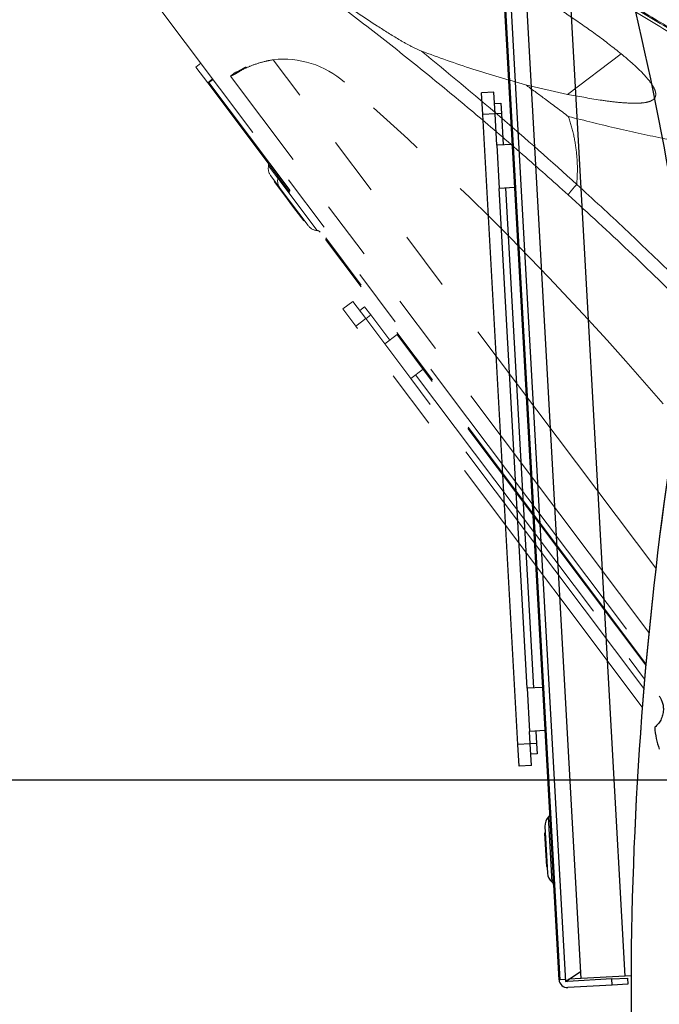
# Model space of a CAD drawing. Units: millimetres. Extents: x 0 to 297, y 0 to 210.
# Drawn here: x 147 to 160, y 84 to 105 of the extents above; entities that cross this region are included whole.
import ezdxf

# ---------------------------------------------------------------- set-up
doc = ezdxf.new("R2010")
doc.units = ezdxf.units.MM
doc.linetypes.add('SLD-Phantom', pattern=[12.7, 6.35, -1.27, 1.27, -1.27, 1.27, -1.27])
doc.linetypes.add('SLD-Solid', pattern=[0])
doc.layers.add('DEFAULT', color=179, linetype='SLD-Solid')
doc.styles.add('SLDTEXTSTYLE2', font='GOTHIC.TTF', dxfattribs={"width": 0.913})
doc.dimstyles.new('SLDDIMSTYLE2', dxfattribs={"dimtxt": 3.5, "dimasz": 3.302, "dimexe": 0, "dimexo": 0.0625, "dimgap": 0.875, "dimtad": 1, "dimdec": 0, "dimlfac": 15, "dimrnd": 1e-09, "dimzin": 12, "dimdsep": 46, "dimtxsty": 'SLDTEXTSTYLE2', "dimsah": 1, "dimcen": 0.09, "dimadec": 0, "dimazin": 3, "dimtfac": 1, "dimtdec": 0, "dimtofl": 0, "dimtmove": 0, "dimatfit": 3, "dimfxl": 0, "dimfrac": 2, "dimtolj": 1, "dimtzin": 12, "dimarcsym": 0})

# ---------------------------------------------------------------- blocks, each defined once
blk = doc.blocks.new('_D_3')
at = {"layer": 'DEFAULT'}
for p, q in [((169.363, 89.155), (138.17, 89.155)), ((139.17, 89.155), (139.17, 47.821)), ((158.861, 47.821), (138.17, 47.821))]:
    blk.add_line(p, q, dxfattribs=at)
for points in [[(139.17, 89.155), (138.662, 85.853), (139.678, 85.853)], [(139.17, 47.821), (139.678, 51.123), (138.662, 51.123)]]:
    blk.add_solid(points, dxfattribs=at)
at = {"layer": 'DEFAULT', "char_height": 3.5, "attachment_point": 1, "rotation": 90, "style": 'SLDTEXTSTYLE2'}
for s, insert in [('Seat height', (140.255, 51.18)), ('720 Max', (134.699, 54.692)), (' Min', (129.142, 63.276)), ('620', (129.142, 55.518))]:
    blk.add_mtext(s, dxfattribs=dict(at, insert=insert))
blk = doc.blocks.new('_D_4')
at = {"layer": 'DEFAULT'}
for p, q in [((160.892, 140.991), (87.69, 140.991)), ((88.69, 140.991), (88.69, 47.821)), ((158.861, 47.821), (87.69, 47.821))]:
    blk.add_line(p, q, dxfattribs=at)
for points in [[(88.69, 140.991), (88.182, 137.689), (89.198, 137.689)], [(88.69, 47.821), (89.198, 51.123), (88.182, 51.123)]]:
    blk.add_solid(points, dxfattribs=at)
at = {"layer": 'DEFAULT', "char_height": 3.5, "attachment_point": 1, "rotation": 90, "style": 'SLDTEXTSTYLE2'}
for s, insert in [('Fully upright', (95.331, 53.306)), ('1598 Max', (84.218, 55.972)), ('Backrest', (89.774, 57.119)), (' Min', (78.662, 67.143)), ('1398', (78.662, 56.798))]:
    blk.add_mtext(s, dxfattribs=dict(at, insert=insert))
blk = doc.blocks.new('_D_5')
at = {"layer": 'DEFAULT'}
for p, q in [((136.424, 133.016), (114.614, 133.016)), ((115.614, 133.016), (115.614, 47.821)), ((158.861, 47.821), (114.614, 47.821))]:
    blk.add_line(p, q, dxfattribs=at)
for points in [[(115.614, 133.016), (115.106, 129.714), (116.122, 129.714)], [(115.614, 47.821), (116.122, 51.123), (115.106, 51.123)]]:
    blk.add_solid(points, dxfattribs=at)
at = {"layer": 'DEFAULT', "char_height": 3.5, "attachment_point": 1, "rotation": 90, "style": 'SLDTEXTSTYLE2'}
for s, insert in [('Fully reclined', (122.255, 52.069)), ('1478 Max', (111.142, 55.972)), ('Backrest', (116.699, 57.119)), (' Min', (105.586, 67.143)), ('1278', (105.586, 56.798))]:
    blk.add_mtext(s, dxfattribs=dict(at, insert=insert))

msp = doc.modelspace()

# ---------------------------------------------------------------- linework, layer by layer
at = {"color": 7, "linetype": 'SLD-Solid', "lineweight": 25}
for p, q in [((156.797795, 114.458301), (157.540094, 101.145646)), ((158.313872, 84.873488), (156.938108, 109.546916)), ((158.334963, 84.874664), (156.959989, 109.533933)), ((158.788053, 84.899927), (157.422275, 109.394275)), ((159.73213, 84.952568), (158.381409, 109.176872)), ((156.918274, 103.915231), (156.652021, 103.900385)), ((156.6777, 103.439835), (156.652021, 103.900385)), ((156.943953, 103.454681), (156.918274, 103.915231)), ((156.931942, 103.6701), (157.065068, 103.677523)), ((157.065068, 103.677523), (157.077102, 103.461704)), ((156.943953, 103.454681), (156.6777, 103.439835)), ((157.431435, 89.922098), (156.6777, 103.439835)), ((156.981694, 102.777838), (156.943953, 103.454681)), ((157.077102, 103.461704), (156.943976, 103.454281)), ((157.077102, 103.461704), (157.11482, 102.785261)), ((157.31451, 102.796395), (156.981694, 102.777838)), ((156.981694, 102.777838), (157.033325, 101.851862)), ((157.366141, 101.870419), (157.033325, 101.851862)), ((157.631205, 91.129265), (157.033325, 101.851862)), ((157.166451, 101.859285), (157.764332, 91.136688)), ((157.540094, 101.145646), (158.449411, 84.837644)), ((157.964022, 91.147823), (157.631205, 91.129265)), ((157.631205, 91.129265), (157.682837, 90.203289)), ((158.015653, 90.221846), (157.682837, 90.203289)), ((157.697688, 89.936944), (157.682837, 90.203289)), ((157.815963, 90.210712), (157.830814, 89.944367)), ((157.697688, 89.936944), (157.431435, 89.922098)), ((157.457415, 89.456155), (157.431435, 89.922098)), ((157.830814, 89.944367), (157.697688, 89.936944)), ((157.723668, 89.471001), (157.697688, 89.936944)), ((157.830814, 89.944367), (157.843124, 89.723601)), ((157.843124, 89.723601), (157.709997, 89.716178)), ((157.723668, 89.471001), (157.457415, 89.456155)), ((158.010339, 88.161689), (158.066011, 87.16324)), ((158.018133, 88.021906), (158.00482, 88.021164)), ((158.00482, 88.021164), (158.024862, 87.661722)), ((158.024862, 87.661722), (158.044904, 87.30228)), ((158.044904, 87.30228), (158.058217, 87.303023)), ((159.860867, 85.227646), (159.860867, 83.409137)), ((158.449411, 84.837644), (158.766553, 85.042122)), ((159.73213, 84.952568), (158.788053, 84.899927)), ((159.860867, 84.959746), (159.73213, 84.952568)), ((158.334963, 84.874664), (158.313872, 84.873488)), ((158.446998, 84.880911), (158.334963, 84.874664)), ((158.449411, 84.837644), (158.524309, 84.885221)), ((159.44786, 84.893317), (158.492677, 84.840057)), ((159.455283, 84.76019), (158.5001, 84.70693)), ((158.788053, 84.899927), (158.524058, 84.885207)), ((159.44786, 84.893317), (159.780676, 84.911874)), ((159.455283, 84.76019), (159.44786, 84.893317)), ((159.788099, 84.778748), (159.455283, 84.76019)), ((159.780676, 84.911874), (159.788099, 84.778748))]:
    msp.add_line(p, q, dxfattribs=at)
at = {"color": 7, "linetype": 'SLD-Phantom', "lineweight": 18}
for p, q in [((147.931566, 108.124779), (155.945836, 97.46883)), ((158.494815, 103.870003), (159.649275, 104.738265)), ((150.630371, 104.536388), (150.523812, 104.456245)), ((150.777211, 104.11932), (150.523812, 104.456245)), ((151.52983, 104.405826), (151.601123, 104.459445)), ((150.88377, 104.199463), (150.777211, 104.11932)), ((151.368802, 104.339828), (151.264571, 104.261437)), ((160.175744, 91.622825), (150.777211, 104.11932)), ((157.594392, 104.076988), (158.494815, 103.870003)), ((152.130941, 102.119728), (152.331297, 101.853329)), ((152.215091, 102.00784), (152.204435, 101.999826)), ((152.204435, 101.999826), (152.404791, 101.733427)), ((152.331297, 101.853329), (152.932368, 101.054133)), ((152.415447, 101.741441), (152.404791, 101.733427)), ((152.404791, 101.733427), (152.621177, 101.445716)), ((152.621177, 101.445716), (152.837562, 101.158006)), ((152.837562, 101.158006), (152.848218, 101.16602)), ((153.889937, 99.426006), (153.676818, 99.26572)), ((154.167189, 99.057364), (153.889937, 99.426006)), ((154.037506, 99.229794), (154.144066, 99.309937)), ((154.144066, 99.309937), (154.27399, 99.137187)), ((153.95407, 98.897079), (153.676818, 99.26572)), ((154.27399, 99.137187), (154.16743, 99.057044)), ((154.27399, 99.137187), (154.681211, 98.595736)), ((154.167189, 99.057364), (153.95407, 98.897079)), ((160.100479, 90.724679), (153.95407, 98.897079)), ((154.574652, 98.515593), (154.167189, 99.057364)), ((154.84105, 98.71595), (154.574652, 98.515593)), ((154.574652, 98.515593), (155.132093, 97.774407)), ((155.398492, 97.974764), (155.132093, 97.774407)), ((155.238652, 97.85455), (160.149639, 91.324794)), ((160.132798, 91.125361), (155.132093, 97.774407)), ((155.945836, 97.46883), (160.203798, 91.807351)), ((159.860867, 85.23587), (159.860867, 83.417361))]:
    msp.add_line(p, q, dxfattribs=at)
at = {"color": 8, "linetype": 'SLD-Phantom', "lineweight": 18}
for p, q in [((160.389215, 93.702208), (152.182812, 104.613621)), ((150.892294, 104.18813), (150.802616, 104.120685)), ((160.241715, 92.325229), (151.264571, 104.261437)), ((160.17856, 91.654225), (150.802616, 104.120685)), ((152.283549, 102.068926), (152.083192, 102.335324)), ((153.126255, 100.948446), (152.283549, 102.068926))]:
    msp.add_line(p, q, dxfattribs=at)
at = {"color": 8, "linetype": 'SLD-Solid', "lineweight": 25}
msp.add_line((158.168488, 86.967637), (158.090435, 88.367471), dxfattribs=at)
at = {"color": 7, "linetype": 'SLD-Solid', "lineweight": 25}
for centre, radius, start, end in [((95.031894, 90.521523), 66.666667, 7.03025028, 15.1333933), ((239.857421, 84.485058), 80, 171.37406148, 179.46815298), ((162.03141, 90.389006), 1.666667, 183.4133497, 199.981645), ((158.276592, 88.176535), 0.266667, 134.2737787, 183.1914455), ((158.032261, 88.427139), 0.083333, 314.2737787, 3.1914455), ((158.332264, 87.178086), 0.266667, 183.1914455, 232.1091124), ((158.117308, 86.901872), 0.083333, 3.1914455, 52.1091124), ((158.490264, 84.883323), 0.176667, 183.1914455, 273.1914455), ((158.490264, 84.883323), 0.043333, 235.466989, 273.1914455)]:
    msp.add_arc(centre, radius, start, end, dxfattribs=at)
at = {"color": 7, "linetype": 'SLD-Phantom', "lineweight": 18}
for centre, radius, start, end in [((152.398539, 102.62529), 2, 48.888536, 96.1921567), ((109.878523, 53.903364), 66.666667, 40.53363764, 48.88853598), ((152.001671, 102.352609), 0.083333, 348.0289214, 36.9465882), ((152.34406, 102.280013), 0.266667, 168.0289214, 216.9465882), ((152.202028, 102.08621), 0.083333, 348.0289214, 36.9465882), ((152.544416, 102.013614), 0.266667, 168.0289214, 216.9465882), ((160.350986, 100.358604), 2.288374, 136.3831122, 143.6589265), ((153.145487, 101.214418), 0.266667, 216.9465882, 265.8642551), ((153.120245, 100.865329), 0.083333, 36.9465882, 85.8642551), ((239.857421, 84.493283), 80, 171.37406148, 179.46815298)]:
    msp.add_arc(centre, radius, start, end, dxfattribs=at)
at = {"color": 7, "linetype": 'SLD-Solid', "lineweight": 25}
for points, knots in [([(162.029253, 103.252242), (161.920788, 103.674202), (161.703857, 104.518123), (161.350447, 105.776511), (160.976718, 107.028723), (160.580124, 108.275829), (160.161784, 109.516364), (159.720802, 110.750555), (159.259828, 111.977342), (158.933874, 112.789363), (158.770899, 113.19537)], [0, 0, 0, 0, 0.124410208, 0.24881996, 0.373499517, 0.498179247, 0.623551562, 0.748926501, 0.874464329, 1, 1, 1, 1]), ([(160.465438, 90.959541), (160.467362, 90.956823), (160.471213, 90.951382), (160.49884, 90.906217), (160.529734, 90.834742), (160.551503, 90.742197), (160.554748, 90.635957), (160.532697, 90.522761), (160.485045, 90.419782), (160.429375, 90.346647), (160.386962, 90.305491), (160.369368, 90.291137), (160.368062, 90.29007), (160.3677, 90.289774)], [0, 0, 0, 0, 0.095751266, 0.191646848, 0.284795402, 0.374254208, 0.468810476, 0.574023273, 0.683346082, 0.783441276, 0.873739578, 0.964977491, 1, 1, 1, 1])]:
    msp.add_open_spline(points, degree=3, knots=knots, dxfattribs=at)
at = {"color": 7, "linetype": 'SLD-Phantom', "lineweight": 18}
for points, knots in [([(163.975013, 103.151295), (163.724203, 103.332652), (163.179311, 103.726657), (162.32698, 104.287167), (161.393525, 104.874093), (160.441418, 105.447086), (159.482608, 106.010057), (158.57563, 106.538046), (157.876288, 106.947604), (157.367804, 107.249254), (157.0323, 107.450157), (156.701081, 107.650734), (156.374393, 107.851168), (156.05253, 108.05159), (155.748078, 108.24433), (155.50615, 108.400129), (155.33322, 108.512945), (155.22267, 108.585649), (155.115224, 108.656788), (154.981944, 108.745688), (154.796426, 108.870842), (154.567752, 109.027672), (154.32401, 109.19828), (154.090787, 109.365053), (153.829535, 109.555787), (153.54732, 109.76748), (153.243343, 110.003355), (152.948485, 110.23989), (152.641164, 110.495588), (152.374286, 110.727366), (152.156048, 110.923789), (151.992447, 111.074723), (151.829741, 111.228728), (151.664745, 111.389098), (151.482531, 111.571202), (151.267657, 111.793551), (151.01004, 112.070904), (150.828799, 112.280294), (150.730745, 112.393577)], [0, 0, 0, 0, 0.0563934211, 0.1225163957, 0.1861587647, 0.257813345, 0.3256575276, 0.3895283857, 0.4498197945, 0.4739232089, 0.4978119659, 0.5214787951, 0.5449169006, 0.5681199861, 0.5910683477, 0.6110873129, 0.6209796551, 0.6290212511, 0.6354297499, 0.6447217188, 0.6586980284, 0.6769240952, 0.6961586136, 0.7139187185, 0.7302177991, 0.7563855642, 0.7798218782, 0.8025027942, 0.8279842388, 0.8558773258, 0.8699455262, 0.8842132124, 0.8985985956, 0.9129743603, 0.9282857291, 0.9478251238, 0.9717727421, 1, 1, 1, 1]), ([(159.649275, 104.738265), (159.475933, 104.875146), (159.129159, 105.14898), (158.398771, 105.650403), (157.474856, 106.258104), (156.364292, 106.983257), (155.452343, 107.612048), (154.736965, 108.143449), (154.206653, 108.562353), (153.690886, 109.00038), (153.189568, 109.462749), (152.706712, 109.951326), (152.265282, 110.447204), (151.864672, 110.942561), (151.628685, 111.273088), (151.510563, 111.438532)], [0, 0, 0, 0, 0.06244149, 0.124915373, 0.250283017, 0.374960334, 0.499683991, 0.563281917, 0.626876354, 0.690758034, 0.754635301, 0.819769137, 0.885063183, 0.942468919, 1, 1, 1, 1]), ([(150.273784, 108.171098), (150.491602, 108.023665), (151.580708, 107.286492), (152.951404, 106.325091), (154.266139, 105.427159), (154.800153, 105.092566), (155.113012, 104.910643), (155.278914, 104.836759), (155.362044, 104.799738)], [0, 0, 0, 0, 0.1291904821, 0.6459621135, 0.8225562655, 0.9110372812, 0.9554225743, 1, 1, 1, 1]), ([(158.507693, 101.714673), (158.183052, 102.005231), (157.533771, 102.586347), (156.540722, 103.436225), (155.534211, 104.269678), (154.511528, 105.086181), (153.474414, 105.885138), (152.422001, 106.666239), (151.35708, 107.430076), (150.634881, 107.924092), (150.273784, 108.171098)], [0, 0, 0, 0, 0.124410208, 0.24881996, 0.373499517, 0.498179247, 0.623551562, 0.748926501, 0.874464329, 1, 1, 1, 1]), ([(155.362044, 104.799738), (155.925711, 104.33421), (157.053813, 103.402518), (158.151264, 102.430314), (158.694274, 101.9372), (158.694275, 101.937199)], [0, 0, 0, 0, 0.49965811, 0.999999091, 1, 1, 1, 1]), ([(155.362044, 104.799738), (155.728814, 104.665153), (156.463222, 104.395666), (157.217038, 104.183298), (157.594392, 104.076988)], [0, 0, 0, 0, 0.4994082268, 1, 1, 1, 1]), ([(151.52983, 104.405826), (151.596962, 104.435724), (151.731191, 104.495503), (151.963186, 104.570145), (152.11756, 104.600704), (152.182812, 104.613621)], [0, 0, 0, 0, 0.366134867, 0.732070805, 1, 1, 1, 1]), ([(159.649275, 104.738265), (159.733484, 104.667121), (159.902155, 104.524623), (160.101765, 104.333323), (160.248145, 104.166765), (160.333664, 104.046834), (160.380649, 103.944439), (160.391981, 103.872774), (160.383727, 103.820529), (160.357121, 103.775651), (160.302911, 103.733101), (160.202433, 103.697278), (160.061835, 103.680093), (159.835513, 103.677468), (159.545556, 103.699503), (159.076931, 103.762791), (158.728021, 103.827052), (158.494815, 103.870003)], [0, 0, 0, 0, 0.105362439, 0.211038947, 0.263744975, 0.317019495, 0.351246915, 0.370146369, 0.385250302, 0.400429939, 0.418190007, 0.449010076, 0.49964979, 0.551470156, 0.663084367, 0.774810394, 1, 1, 1, 1]), ([(151.529776, 104.405811), (151.481994, 104.376264), (151.399906, 104.325502), (151.312982, 104.279143), (151.281243, 104.267535), (151.264571, 104.261437)], [0, 0, 0, 0, 0.398015464, 0.68377445, 1, 1, 1, 1]), ([(151.601079, 104.459437), (151.559413, 104.434498), (151.487887, 104.391687), (151.41173, 104.353428), (151.383587, 104.344512), (151.368802, 104.339828)], [0, 0, 0, 0, 0.39844062, 0.68398287, 1, 1, 1, 1]), ([(150.802616, 104.120685), (150.79831, 104.119406), (150.789697, 104.116851), (150.781192, 104.116388), (150.77854, 104.118341), (150.777211, 104.11932)], [0, 0, 0, 0, 0.33284779, 0.665613148, 1, 1, 1, 1]), ([(158.513387, 103.395314), (158.343483, 103.523611), (158.03896, 103.753559), (157.730674, 103.977842), (157.594392, 104.076988)], [0, 0, 0, 0, 0.557936552, 1, 1, 1, 1]), ([(158.513387, 103.395314), (158.865977, 103.307045), (159.552165, 103.135262), (160.491477, 102.933875), (161.307092, 102.774065), (161.787254, 102.690028), (162.018222, 102.649605)], [0, 0, 0, 0, 0.304964052, 0.593502566, 0.804466211, 1, 1, 1, 1]), ([(158.513387, 103.395314), (158.555222, 103.262121), (158.638676, 102.996424), (158.694726, 102.613967), (158.713951, 102.259985), (158.700848, 102.045026), (158.694275, 101.937199)], [0, 0, 0, 0, 0.280389199, 0.55932917, 0.778951496, 1, 1, 1, 1]), ([(158.694275, 101.937199), (158.694276, 101.937198), (159.042677, 101.621533), (159.734552, 100.983728), (160.41153, 100.330143), (160.750138, 100.003237)], [0, 0, 0, 0, 0.000001417, 0.49982621, 1, 1, 1, 1]), ([(161.076233, 99.279178), (160.655554, 99.692516), (159.813749, 100.519632), (158.943199, 101.316184), (158.507693, 101.714673)], [0, 0, 0, 0, 0.499733415, 1, 1, 1, 1])]:
    msp.add_open_spline(points, degree=3, knots=knots, dxfattribs=at)
at = {"color": 8, "linetype": 'SLD-Phantom', "lineweight": 18}
for points, knots in [([(151.34596, 111.627738), (151.644722, 111.342474), (152.24225, 110.771941), (153.202599, 109.990557), (154.195269, 109.254658), (155.216359, 108.561262), (156.256594, 107.899646), (157.309868, 107.260916), (158.405877, 106.614917), (159.539821, 105.952935), (160.705875, 105.263861), (161.860659, 104.554335), (162.942844, 103.856491), (163.621822, 103.367493), (163.933104, 103.14331)], [0, 0, 0, 0, 0.081068415, 0.162138246, 0.243213758, 0.324295273, 0.405383227, 0.486477458, 0.567577424, 0.656793062, 0.746013482, 0.835237351, 0.924463644, 1, 1, 1, 1]), ([(151.510563, 111.438532), (151.805155, 111.160498), (152.394359, 110.604412), (153.338069, 109.84119), (154.312172, 109.121153), (155.313133, 108.44158), (156.332258, 107.792245), (157.363774, 107.164664), (158.436895, 106.529414), (159.54693, 105.878012), (160.688137, 105.199631), (161.817632, 104.500582), (162.868724, 103.817275), (163.524013, 103.338706), (163.820851, 103.121921)], [0, 0, 0, 0, 0.081233185, 0.162471604, 0.243713419, 0.324954903, 0.406194145, 0.487429974, 0.568661738, 0.65801168, 0.747355949, 0.836693986, 0.926024561, 1, 1, 1, 1])]:
    msp.add_open_spline(points, degree=3, knots=knots, dxfattribs=at)

# ---------------------------------------------------------------- dimensions: what is measured, and where the dimension line sits
at = {"layer": 'DEFAULT'}
for base, p1, text, picture, middle in [((99.801376, 47.821254), (161.892021, 140.99147), '<> Min\\P1598 Max', '_D_4', (99.801376, 66.649482)), ((126.725632, 47.821254), (137.423987, 133.015559), '<> Min\\P1478 Max', '_D_5', (126.725632, 66.649482)), ((144.725632, 47.821254), (170.362734, 89.154588), '<> Min\\P720 Max', '_D_3', (144.725632, 64.07614))]:
    dim = msp.add_linear_dim(base=base, p1=p1, p2=(159.861057, 47.821254), angle=90, text=text, dimstyle='SLDDIMSTYLE2', dxfattribs=at)
    dim.commit()
    dim.dimension.update_dxf_attribs({"geometry": picture, "text_midpoint": middle, "dimtype": 160})

doc.saveas('drawing.dxf')
